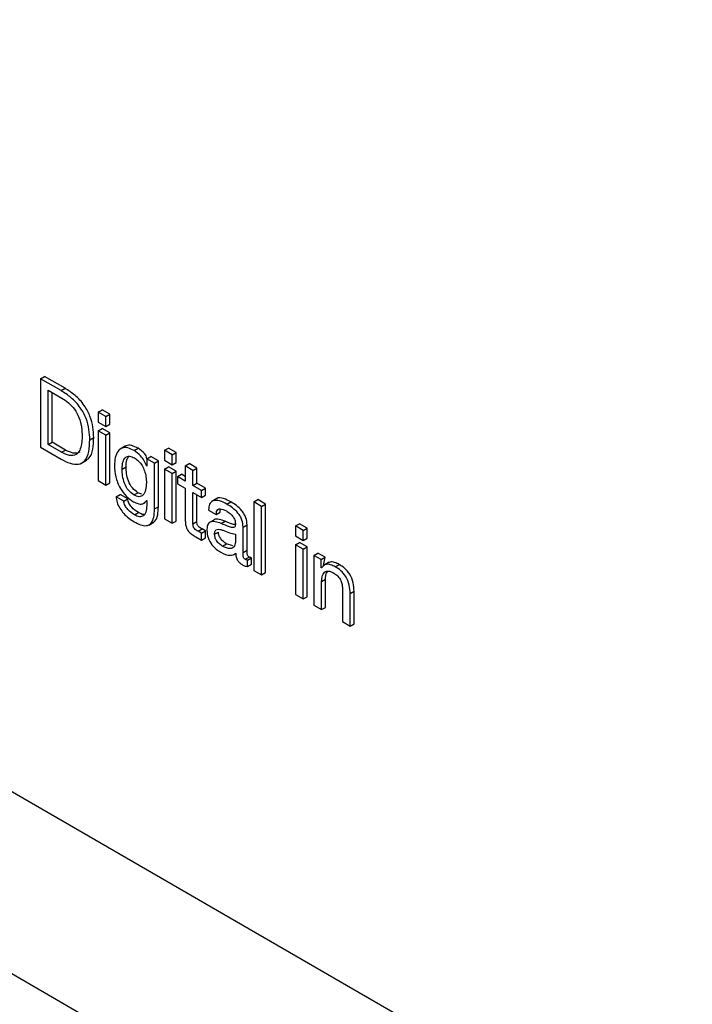
# Model space of a CAD drawing. Units: millimetres. Extents: x 17 to 584, y 10 to 410.
# Drawn here: x 381 to 386, y 128 to 135 of the extents above; entities that cross this region are included whole.
import ezdxf

# ---------------------------------------------------------------- set-up
doc = ezdxf.new("R2010")
doc.units = ezdxf.units.MM
doc.linetypes.add('SLD-Solid', pattern=[0])

msp = doc.modelspace()

# ---------------------------------------------------------------- linework, layer by layer
at = {"color": 7, "linetype": 'SLD-Solid', "lineweight": 25}
for p, q in [((370.5106, 135.1132), (385.7747, 126.3014)), ((381.0057, 132.1247), (381.034, 132.141)), ((381.1527, 132.0399), (381.0057, 132.1247)), ((381.0057, 132.1247), (381.0057, 131.6348)), ((381.181, 132.0562), (381.034, 132.141)), ((381.0608, 132.042), (381.1583, 131.9857)), ((381.0608, 131.6539), (381.0608, 132.042)), ((381.1527, 132.0399), (381.181, 132.0562)), ((381.0891, 131.6702), (381.0891, 132.0257)), ((381.419, 131.8861), (381.4472, 131.9025)), ((381.5023, 131.8707), (381.4472, 131.9025)), ((381.4741, 131.8543), (381.419, 131.8861)), ((381.419, 131.8861), (381.419, 131.8147)), ((381.4741, 131.8543), (381.5023, 131.8707)), ((381.4741, 131.7828), (381.4741, 131.8543)), ((381.5023, 131.7992), (381.5023, 131.8707)), ((381.419, 131.8147), (381.4741, 131.7828)), ((381.419, 131.7525), (381.4472, 131.7689)), ((381.4741, 131.7207), (381.419, 131.7525)), ((381.419, 131.7525), (381.419, 131.3962)), ((381.5023, 131.737), (381.4472, 131.7689)), ((381.4741, 131.7828), (381.5023, 131.7992)), ((381.3583, 131.6878), (381.3866, 131.7041)), ((381.4741, 131.7207), (381.5023, 131.737)), ((381.4741, 131.3644), (381.4741, 131.7207)), ((381.5023, 131.3807), (381.5023, 131.737)), ((381.0057, 131.6348), (381.1527, 131.5499)), ((381.0608, 131.6539), (381.0891, 131.6702)), ((381.1571, 131.5983), (381.0608, 131.6539)), ((381.1853, 131.6146), (381.0891, 131.6702)), ((381.1571, 131.5983), (381.1853, 131.6146)), ((381.6112, 131.6415), (381.5758, 131.6211)), ((381.6751, 131.611), (381.7034, 131.6274)), ((381.8928, 131.6126), (381.9211, 131.6289)), ((381.9479, 131.5808), (381.8928, 131.6126)), ((381.8928, 131.6126), (381.8928, 131.5411)), ((381.9762, 131.5971), (381.9211, 131.6289)), ((381.2997, 131.5207), (381.3351, 131.5412)), ((381.7661, 131.5521), (381.7944, 131.5685)), ((381.7661, 131.5521), (381.7661, 131.4991)), ((381.8212, 131.5203), (381.7661, 131.5521)), ((381.8495, 131.5367), (381.7944, 131.5685)), ((381.8928, 131.5411), (381.9479, 131.5093)), ((381.9479, 131.5808), (381.9762, 131.5971)), ((381.9479, 131.5093), (381.9479, 131.5808)), ((381.9762, 131.5256), (381.9762, 131.5971)), ((381.5898, 131.4788), (381.618, 131.4952)), ((381.7661, 131.4991), (381.7655, 131.4995)), ((381.7655, 131.4995), (381.7661, 131.4991)), ((381.8212, 131.5203), (381.8495, 131.5367)), ((381.8212, 131.1932), (381.8212, 131.5203)), ((381.8495, 131.2096), (381.8495, 131.5367)), ((381.8928, 131.479), (381.9211, 131.4953)), ((381.9479, 131.4472), (381.8928, 131.479)), ((381.8928, 131.479), (381.8928, 131.1227)), ((381.9762, 131.4635), (381.9211, 131.4953)), ((381.9479, 131.5093), (381.9762, 131.5256)), ((382.0416, 131.5013), (382.0699, 131.5176)), ((382.0416, 131.5013), (382.0416, 131.3931)), ((382.0967, 131.4694), (382.0416, 131.5013)), ((382.125, 131.4858), (382.0699, 131.5176)), ((382.0967, 131.4694), (382.125, 131.4858)), ((382.125, 131.3776), (382.125, 131.4858)), ((381.9479, 131.4472), (381.9762, 131.4635)), ((381.9479, 131.0909), (381.9479, 131.4472)), ((381.9762, 131.1072), (381.9762, 131.4635)), ((381.9865, 131.4249), (382.0148, 131.4412)), ((381.9865, 131.4249), (381.9865, 131.374)), ((382.0416, 131.3931), (381.9865, 131.4249)), ((382.0416, 131.4257), (382.0148, 131.4412)), ((382.0967, 131.3613), (382.0967, 131.4694)), ((381.419, 131.3962), (381.4741, 131.3644)), ((381.4741, 131.3644), (381.5023, 131.3807)), ((381.9865, 131.374), (382.0416, 131.3422)), ((382.0416, 131.3422), (382.0416, 131.1148)), ((382.0967, 131.3613), (382.125, 131.3776)), ((382.1573, 131.3263), (382.0967, 131.3613)), ((382.1856, 131.3426), (382.125, 131.3776)), ((382.1573, 131.3263), (382.1856, 131.3426)), ((382.1856, 131.2917), (382.1856, 131.3426)), ((381.5465, 131.2809), (381.5748, 131.2972)), ((381.6016, 131.2491), (381.5465, 131.2809)), ((381.6299, 131.2654), (381.5748, 131.2972)), ((381.6016, 131.2491), (381.6299, 131.2654)), ((381.6744, 131.2933), (381.7027, 131.3096)), ((381.7309, 131.3001), (381.7027, 131.3096)), ((382.0967, 131.3104), (382.1573, 131.2754)), ((382.0967, 131.0878), (382.0967, 131.3104)), ((382.125, 131.1041), (382.125, 131.2941)), ((382.1573, 131.2754), (382.1573, 131.3263)), ((382.1573, 131.2754), (382.1856, 131.2917)), ((382.2675, 131.2675), (382.2322, 131.2471)), ((382.532, 131.2436), (382.5602, 131.2599)), ((382.6153, 131.2281), (382.5602, 131.2599)), ((381.7431, 131.2327), (381.7661, 131.2543)), ((381.7649, 131.255), (381.7661, 131.2543)), ((381.7661, 131.2543), (381.7661, 131.2315)), ((381.8212, 131.1932), (381.8495, 131.2096)), ((382.3388, 131.2279), (382.3671, 131.2442)), ((382.5871, 131.2118), (382.532, 131.2436)), ((382.532, 131.2436), (382.532, 130.7537)), ((382.5871, 131.2118), (382.6153, 131.2281)), ((382.5871, 130.7219), (382.5871, 131.2118)), ((382.6153, 130.7382), (382.6153, 131.2281)), ((381.6779, 131.1513), (381.7062, 131.1676)), ((381.8928, 131.1227), (381.9479, 131.0909)), ((382.2077, 131.1855), (382.2628, 131.1537)), ((382.2628, 131.1537), (382.2911, 131.17)), ((381.7801, 131.0785), (381.8154, 131.099)), ((381.9479, 131.0909), (381.9762, 131.1072)), ((382.0967, 131.0878), (382.125, 131.1041)), ((382.1343, 131.0342), (382.1626, 131.0505)), ((382.1856, 131.0372), (382.1626, 131.0505)), ((382.2464, 131.1134), (382.2142, 131.0955)), ((382.2984, 131.0895), (382.3267, 131.1059)), ((382.4548, 131.064), (382.4831, 131.0803)), ((382.4548, 130.8823), (382.4548, 131.064)), ((382.4831, 130.8987), (382.4831, 131.0803)), ((382.8295, 131.0719), (382.8578, 131.0882)), ((382.8295, 131.0719), (382.8295, 131.0004)), ((382.8846, 131.04), (382.8295, 131.0719)), ((382.9129, 131.0564), (382.8578, 131.0882)), ((382.8846, 131.04), (382.9129, 131.0564)), ((382.9129, 130.9849), (382.9129, 131.0564)), ((382.1173, 130.9931), (382.1573, 130.97)), ((382.1573, 131.0209), (382.1343, 131.0342)), ((382.1573, 131.0209), (382.1856, 131.0372)), ((382.1573, 130.97), (382.1573, 131.0209)), ((382.1573, 130.97), (382.1856, 130.9863)), ((382.1856, 130.9863), (382.1856, 131.0372)), ((382.251, 131.0122), (382.2792, 131.0286)), ((382.2792, 131.0286), (382.2792, 131.0286)), ((382.3997, 131.0139), (382.3997, 130.9544)), ((382.8295, 131.0004), (382.8846, 130.9686)), ((382.8846, 130.9686), (382.8846, 131.04)), ((382.8846, 130.9686), (382.9129, 130.9849)), ((382.3086, 130.9272), (382.3369, 130.9435)), ((382.3819, 130.9296), (382.3369, 130.9435)), ((382.8295, 130.9382), (382.8578, 130.9546)), ((382.8846, 130.9064), (382.8295, 130.9382)), ((382.8295, 130.9382), (382.8295, 130.5819)), ((382.9129, 130.9228), (382.8578, 130.9546)), ((382.8846, 130.9064), (382.9129, 130.9228)), ((382.9129, 130.5664), (382.9129, 130.9228)), ((382.3893, 130.8678), (382.4027, 130.8765)), ((382.4548, 130.8823), (382.4831, 130.8987)), ((382.4708, 130.8335), (382.4991, 130.8498)), ((382.4863, 130.828), (382.5146, 130.8444)), ((382.5146, 130.7995), (382.5146, 130.8444)), ((382.8846, 130.5501), (382.8846, 130.9064)), ((382.9617, 130.8619), (382.99, 130.8782)), ((383.0138, 130.8318), (382.9617, 130.8619)), ((382.9617, 130.8619), (382.9617, 130.5056)), ((383.0421, 130.8482), (382.99, 130.8782)), ((383.0138, 130.8318), (383.0421, 130.8482)), ((383.0305, 130.7894), (383.0421, 130.8482)), ((382.4863, 130.7832), (382.4863, 130.828)), ((382.4863, 130.7832), (382.5146, 130.7995)), ((383.0138, 130.7738), (383.0138, 130.8318)), ((383.015, 130.7731), (383.0138, 130.7738)), ((383.0658, 130.8099), (383.0305, 130.7894)), ((383.1149, 130.7798), (383.1432, 130.7962)), ((382.532, 130.7537), (382.5871, 130.7219)), ((382.5871, 130.7219), (382.6153, 130.7382)), ((383.0168, 130.6743), (383.0451, 130.6906)), ((383.0168, 130.4738), (383.0168, 130.6743)), ((383.0451, 130.4901), (383.0451, 130.6906)), ((383.1656, 130.6283), (383.1656, 130.3879)), ((382.8295, 130.5819), (382.8846, 130.5501)), ((382.8846, 130.5501), (382.9129, 130.5664)), ((383.2207, 130.5892), (383.249, 130.6055)), ((383.2207, 130.3561), (383.2207, 130.5892)), ((383.249, 130.3724), (383.249, 130.6055)), ((382.9617, 130.5056), (383.0168, 130.4738)), ((383.0168, 130.4738), (383.0451, 130.4901)), ((383.1656, 130.3879), (383.2207, 130.3561)), ((383.2207, 130.3561), (383.249, 130.3724))]:
    msp.add_line(p, q, dxfattribs=at)
at = {"color": 8, "linetype": 'SLD-Solid', "lineweight": 25}
msp.add_line((368.7332, 134.8383), (385.7971, 124.9876), dxfattribs=at)
at = {"color": 7, "linetype": 'SLD-Solid', "lineweight": 25}
for points, knots in [([(381.3583, 131.6878), (381.3574, 131.712), (381.3556, 131.7604), (381.335, 131.8408), (381.2903, 131.9238), (381.2252, 131.9936), (381.1769, 132.0244), (381.1527, 132.0399)], [0, 0, 0, 0, 0.187171, 0.373836, 0.560034, 0.779605, 1, 1, 1, 1]), ([(381.3866, 131.7041), (381.3857, 131.7284), (381.3839, 131.7768), (381.3633, 131.8571), (381.3186, 131.9401), (381.2535, 132.01), (381.2052, 132.0408), (381.181, 132.0562)], [0, 0, 0, 0, 0.187171, 0.373836, 0.560034, 0.779605, 1, 1, 1, 1]), ([(381.1583, 131.9857), (381.174, 131.9758), (381.2056, 131.9561), (381.2502, 131.9086), (381.2851, 131.845), (381.3011, 131.7761), (381.3025, 131.7326), (381.3032, 131.7108)], [0, 0, 0, 0, 0.187057, 0.373529, 0.559671, 0.779389, 1, 1, 1, 1]), ([(381.1527, 131.5499), (381.1743, 131.5386), (381.2175, 131.516), (381.2792, 131.508), (381.3295, 131.5357), (381.3549, 131.6017), (381.3572, 131.6591), (381.3583, 131.6878)], [0, 0, 0, 0, 0.187098, 0.373675, 0.559828, 0.779478, 1, 1, 1, 1]), ([(381.3032, 131.7108), (381.3027, 131.6927), (381.3017, 131.6566), (381.2882, 131.611), (381.2609, 131.5766), (381.2132, 131.5709), (381.1758, 131.5892), (381.1571, 131.5983)], [0, 0, 0, 0, 0.18728, 0.374337, 0.560819, 0.780099, 1, 1, 1, 1]), ([(381.3351, 131.5412), (381.3369, 131.5467), (381.3639, 131.5585), (381.3825, 131.6193), (381.3852, 131.6758), (381.3866, 131.7041)], [0, 0, 0, 0, 0.168147, 0.58325, 1, 1, 1, 1]), ([(381.287, 131.5989), (381.2721, 131.5946), (381.242, 131.5859), (381.2044, 131.605), (381.1853, 131.6146)], [0, 0, 0, 0, 0.493072, 1, 1, 1, 1]), ([(381.6751, 131.611), (381.6599, 131.6187), (381.6296, 131.6341), (381.5889, 131.6316), (381.5571, 131.6078), (381.5382, 131.5632), (381.5358, 131.5236), (381.5347, 131.5038)], [0, 0, 0, 0, 0.186808, 0.373192, 0.559673, 0.779587, 1, 1, 1, 1]), ([(381.7034, 131.6274), (381.6884, 131.6348), (381.6584, 131.6497), (381.6249, 131.6506), (381.6122, 131.64), (381.6112, 131.6415)], [0, 0, 0, 0, 0.428759, 0.856545, 1, 1, 1, 1]), ([(381.7655, 131.4995), (381.76, 131.5127), (381.7489, 131.539), (381.7174, 131.581), (381.6911, 131.5997), (381.6751, 131.611)], [0, 0, 0, 0, 0.280491, 0.560881, 1, 1, 1, 1]), ([(381.7661, 131.5521), (381.7663, 131.568), (381.7458, 131.5982), (381.7197, 131.6161), (381.7034, 131.6274)], [0, 0, 0, 0, 0.37508, 1, 1, 1, 1]), ([(381.5898, 131.4788), (381.5906, 131.4958), (381.5924, 131.5297), (381.6106, 131.5645), (381.6425, 131.5752), (381.6665, 131.5639), (381.6784, 131.5582)], [0, 0, 0, 0, 0.281013, 0.560486, 0.780056, 1, 1, 1, 1]), ([(381.618, 131.4952), (381.6184, 131.5127), (381.6191, 131.5429), (381.6324, 131.5614), (381.638, 131.5691)], [0, 0, 0, 0, 0.582184, 1, 1, 1, 1]), ([(381.6784, 131.5582), (381.6883, 131.5516), (381.708, 131.5385), (381.7335, 131.5044), (381.7515, 131.4642), (381.7618, 131.4216), (381.7631, 131.3942), (381.7637, 131.3805)], [0, 0, 0, 0, 0.186511, 0.372753, 0.559288, 0.779469, 1, 1, 1, 1]), ([(381.5347, 131.5038), (381.5363, 131.4777), (381.5396, 131.4255), (381.5711, 131.3448), (381.6188, 131.2794), (381.6531, 131.2563), (381.6703, 131.2447)], [0, 0, 0, 0, 0.280621, 0.559979, 0.779808, 1, 1, 1, 1]), ([(381.6744, 131.2933), (381.6605, 131.3032), (381.6328, 131.3231), (381.6044, 131.3778), (381.5917, 131.4303), (381.5904, 131.4627), (381.5898, 131.4788)], [0, 0, 0, 0, 0.248818, 0.49792, 0.748557, 1, 1, 1, 1]), ([(381.7027, 131.3096), (381.6888, 131.3195), (381.6611, 131.3394), (381.6327, 131.3941), (381.62, 131.4467), (381.6187, 131.479), (381.618, 131.4952)], [0, 0, 0, 0, 0.248818, 0.49792, 0.748557, 1, 1, 1, 1]), ([(381.7637, 131.3805), (381.7626, 131.363), (381.7605, 131.3281), (381.7433, 131.2905), (381.7117, 131.2762), (381.6868, 131.2876), (381.6744, 131.2933)], [0, 0, 0, 0, 0.281045, 0.560973, 0.780438, 1, 1, 1, 1]), ([(381.5465, 131.2809), (381.548, 131.2674), (381.551, 131.2404), (381.5723, 131.1974), (381.6018, 131.1588), (381.6374, 131.1261), (381.6631, 131.1097), (381.676, 131.1015)], [0, 0, 0, 0, 0.186353, 0.372586, 0.559197, 0.779422, 1, 1, 1, 1]), ([(381.7062, 131.1676), (381.6897, 131.1788), (381.6649, 131.1956), (381.6408, 131.2289), (381.6315, 131.2503), (381.6305, 131.2604), (381.6299, 131.2654)], [0, 0, 0, 0, 0.4993289, 0.7495328, 0.8746871, 1, 1, 1, 1]), ([(382.3671, 131.2442), (382.3499, 131.2527), (382.3158, 131.2696), (382.2772, 131.2773), (382.2661, 131.2654), (382.2675, 131.2675)], [0, 0, 0, 0, 0.474604, 0.946426, 1, 1, 1, 1]), ([(381.6779, 131.1513), (381.6614, 131.1625), (381.6366, 131.1793), (381.6125, 131.2126), (381.6032, 131.234), (381.6022, 131.2441), (381.6016, 131.2491)], [0, 0, 0, 0, 0.4993289, 0.7495328, 0.8746871, 1, 1, 1, 1]), ([(381.6703, 131.2447), (381.6812, 131.2395), (381.7029, 131.229), (381.7308, 131.2276), (381.7526, 131.236), (381.7608, 131.2487), (381.7649, 131.255)], [0, 0, 0, 0, 0.280059, 0.56003, 0.780072, 1, 1, 1, 1]), ([(381.676, 131.1015), (381.6911, 131.0936), (381.7211, 131.0778), (381.7646, 131.0699), (381.8004, 131.088), (381.8188, 131.1333), (381.8204, 131.1732), (381.8212, 131.1932)], [0, 0, 0, 0, 0.187168, 0.373788, 0.559838, 0.779495, 1, 1, 1, 1]), ([(381.7661, 131.2315), (381.7655, 131.2142), (381.7643, 131.1797), (381.7471, 131.143), (381.7142, 131.1335), (381.69, 131.1453), (381.6779, 131.1513)], [0, 0, 0, 0, 0.281272, 0.560362, 0.779813, 1, 1, 1, 1]), ([(381.8154, 131.099), (381.8151, 131.1019), (381.8335, 131.1092), (381.8465, 131.1507), (381.8485, 131.1899), (381.8495, 131.2096)], [0, 0, 0, 0, 0.151228, 0.574797, 1, 1, 1, 1]), ([(382.3388, 131.2279), (382.3213, 131.2369), (382.2864, 131.2549), (382.2406, 131.2575), (382.2124, 131.2305), (382.2093, 131.2005), (382.2077, 131.1855)], [0, 0, 0, 0, 0.280928, 0.56021, 0.779803, 1, 1, 1, 1]), ([(382.2628, 131.1537), (382.2635, 131.1609), (382.2647, 131.1753), (382.2732, 131.1918), (382.2974, 131.1976), (382.3198, 131.1866), (382.3355, 131.1789)], [0, 0, 0, 0, 0.187471, 0.374237, 0.560668, 1, 1, 1, 1]), ([(382.2911, 131.17), (382.2913, 131.1778), (382.2914, 131.1865), (382.2948, 131.1921), (382.2952, 131.1927)], [0, 0, 0, 0, 0.88967, 1, 1, 1, 1]), ([(382.4548, 131.064), (382.4537, 131.0806), (382.452, 131.1056), (382.4352, 131.141), (382.4132, 131.1726), (382.3796, 131.203), (382.3524, 131.2196), (382.3388, 131.2279)], [0, 0, 0, 0, 0.24883, 0.374086, 0.499272, 0.749011, 1, 1, 1, 1]), ([(382.4831, 131.0803), (382.482, 131.0969), (382.4802, 131.122), (382.4635, 131.1573), (382.4415, 131.189), (382.4078, 131.2193), (382.3807, 131.2359), (382.3671, 131.2442)], [0, 0, 0, 0, 0.24883, 0.374086, 0.499272, 0.749011, 1, 1, 1, 1]), ([(381.7476, 131.1559), (381.7456, 131.1552), (381.7341, 131.1514), (381.7188, 131.1603), (381.7062, 131.1676)], [0, 0, 0, 0, 0.174874, 1, 1, 1, 1]), ([(382.3267, 131.1059), (382.3129, 131.1102), (382.2854, 131.1188), (382.2547, 131.1238), (382.2467, 131.1138), (382.2464, 131.1134)], [0, 0, 0, 0, 0.490929, 0.978622, 1, 1, 1, 1]), ([(382.3355, 131.1789), (382.3443, 131.1734), (382.3619, 131.1626), (382.3856, 131.138), (382.3991, 131.1075), (382.3999, 131.091), (382.4003, 131.0827)], [0, 0, 0, 0, 0.281446, 0.560256, 0.779643, 1, 1, 1, 1]), ([(382.0416, 131.1148), (382.0418, 131.1061), (382.0423, 131.0886), (382.0478, 131.0598), (382.0657, 131.0292), (382.091, 131.009), (382.1085, 130.9984), (382.1173, 130.9931)], [0, 0, 0, 0, 0.187464, 0.374144, 0.559108, 0.778986, 1, 1, 1, 1]), ([(382.1343, 131.0342), (382.1246, 131.0391), (382.1124, 131.0453), (382.1005, 131.0617), (382.0967, 131.0742), (382.0967, 131.0823), (382.0967, 131.0878)], [0, 0, 0, 0, 0.499327, 0.624241, 0.749351, 1, 1, 1, 1]), ([(382.1626, 131.0505), (382.1529, 131.0554), (382.1407, 131.0616), (382.1288, 131.0781), (382.125, 131.0905), (382.125, 131.0987), (382.125, 131.1041)], [0, 0, 0, 0, 0.499327, 0.624241, 0.749351, 1, 1, 1, 1]), ([(382.2984, 131.0895), (382.2842, 131.0944), (382.2561, 131.104), (382.2192, 131.1037), (382.1977, 131.0788), (382.1965, 131.0531), (382.1959, 131.0403)], [0, 0, 0, 0, 0.281185, 0.560516, 0.77979, 1, 1, 1, 1]), ([(382.251, 131.0122), (382.2516, 131.0207), (382.2529, 131.0377), (382.2684, 131.0499), (382.2896, 131.0481), (382.3191, 131.039), (382.3572, 131.0195), (382.3856, 131.0158), (382.3997, 131.0139)], [0, 0, 0, 0, 0.124683, 0.2492392, 0.3743655, 0.4999072, 0.7510753, 1, 1, 1, 1]), ([(382.4003, 131.0827), (382.3999, 131.077), (382.3991, 131.0655), (382.3832, 131.0578), (382.3484, 131.0684), (382.3184, 131.0811), (382.2984, 131.0895)], [0, 0, 0, 0, 0.124583, 0.248586, 0.498188, 1, 1, 1, 1]), ([(382.4003, 131.0827), (382.3955, 131.0805), (382.3721, 131.0839), (382.347, 131.096), (382.3267, 131.1059)], [0, 0, 0, 0, 0.186588, 1, 1, 1, 1]), ([(382.1959, 131.0403), (382.1972, 131.0232), (382.1999, 130.9891), (382.2288, 130.9379), (382.2632, 130.9045), (382.2851, 130.8905), (382.2961, 130.8835)], [0, 0, 0, 0, 0.279626, 0.558034, 0.778714, 1, 1, 1, 1]), ([(382.3086, 130.9272), (382.3009, 130.932), (382.2855, 130.9418), (382.2653, 130.9639), (382.2526, 130.9902), (382.2515, 131.0049), (382.251, 131.0122)], [0, 0, 0, 0, 0.28105, 0.560454, 0.780212, 1, 1, 1, 1]), ([(382.3369, 130.9435), (382.3292, 130.9484), (382.3138, 130.9581), (382.2936, 130.9803), (382.2809, 131.0065), (382.2798, 131.0212), (382.2792, 131.0286)], [0, 0, 0, 0, 0.28105, 0.560454, 0.780212, 1, 1, 1, 1]), ([(382.3997, 130.9544), (382.3972, 130.9423), (382.3922, 130.9182), (382.3578, 130.9048), (382.3273, 130.9187), (382.3086, 130.9272)], [0, 0, 0, 0, 0.279274, 0.559935, 1, 1, 1, 1]), ([(382.2961, 130.8835), (382.3192, 130.8726), (382.3604, 130.8532), (382.3898, 130.8694), (382.4027, 130.8765)], [0, 0, 0, 0, 0.559791, 1, 1, 1, 1]), ([(382.4027, 130.8765), (382.4031, 130.8682), (382.4037, 130.8517), (382.4148, 130.8252), (382.4316, 130.8065), (382.4425, 130.7994), (382.448, 130.7958)], [0, 0, 0, 0, 0.280851, 0.558863, 0.779225, 1, 1, 1, 1]), ([(382.4708, 130.8335), (382.469, 130.8347), (382.4654, 130.8369), (382.4601, 130.8424), (382.4568, 130.8497), (382.4553, 130.8632), (382.455, 130.8738), (382.4548, 130.8823)], [0, 0, 0, 0, 0.125223, 0.250267, 0.374095, 0.499445, 1, 1, 1, 1]), ([(382.4991, 130.8498), (382.4973, 130.851), (382.4937, 130.8533), (382.4884, 130.8587), (382.4851, 130.8661), (382.4836, 130.8795), (382.4833, 130.8902), (382.4831, 130.8987)], [0, 0, 0, 0, 0.125223, 0.250267, 0.374095, 0.499445, 1, 1, 1, 1]), ([(382.5146, 130.8444), (382.5118, 130.845), (382.5067, 130.846), (382.5014, 130.8487), (382.4991, 130.8498)], [0, 0, 0, 0, 0.559752, 1, 1, 1, 1]), ([(382.448, 130.7958), (382.4555, 130.7917), (382.4688, 130.7844), (382.481, 130.7836), (382.4863, 130.7832)], [0, 0, 0, 0, 0.560308, 1, 1, 1, 1]), ([(382.4863, 130.828), (382.4835, 130.8286), (382.4785, 130.8296), (382.4732, 130.8323), (382.4708, 130.8335)], [0, 0, 0, 0, 0.559752, 1, 1, 1, 1]), ([(383.1149, 130.7798), (383.1037, 130.7855), (383.0813, 130.7968), (383.0429, 130.8011), (383.0256, 130.7837), (383.015, 130.7731)], [0, 0, 0, 0, 0.2810634, 0.561677, 1, 1, 1, 1]), ([(383.1432, 130.7962), (383.132, 130.8017), (383.1098, 130.8126), (383.0805, 130.8179), (383.069, 130.8078), (383.0658, 130.8099)], [0, 0, 0, 0, 0.381577, 0.762544, 1, 1, 1, 1]), ([(383.2207, 130.5892), (383.2201, 130.6088), (383.2189, 130.6477), (383.1938, 130.7107), (383.1539, 130.7551), (383.1279, 130.7716), (383.1149, 130.7798)], [0, 0, 0, 0, 0.281181, 0.559011, 0.779024, 1, 1, 1, 1]), ([(383.249, 130.6055), (383.2484, 130.6251), (383.2472, 130.664), (383.222, 130.727), (383.1822, 130.7715), (383.1562, 130.7879), (383.1432, 130.7962)], [0, 0, 0, 0, 0.281181, 0.559011, 0.779024, 1, 1, 1, 1]), ([(383.0168, 130.6743), (383.0178, 130.6897), (383.0198, 130.7205), (383.0407, 130.7481), (383.0724, 130.751), (383.0942, 130.7401), (383.1051, 130.7346)], [0, 0, 0, 0, 0.280582, 0.559615, 0.779428, 1, 1, 1, 1]), ([(383.0451, 130.6906), (383.0454, 130.707), (383.0458, 130.7307), (383.0577, 130.743), (383.0614, 130.7468)], [0, 0, 0, 0, 0.686137, 1, 1, 1, 1]), ([(383.1051, 130.7346), (383.1143, 130.7285), (383.1327, 130.7162), (383.1537, 130.6849), (383.1643, 130.654), (383.1652, 130.6369), (383.1656, 130.6283)], [0, 0, 0, 0, 0.279946, 0.558665, 0.779076, 1, 1, 1, 1])]:
    msp.add_open_spline(points, degree=3, knots=knots, dxfattribs=at)

doc.saveas('drawing.dxf')
